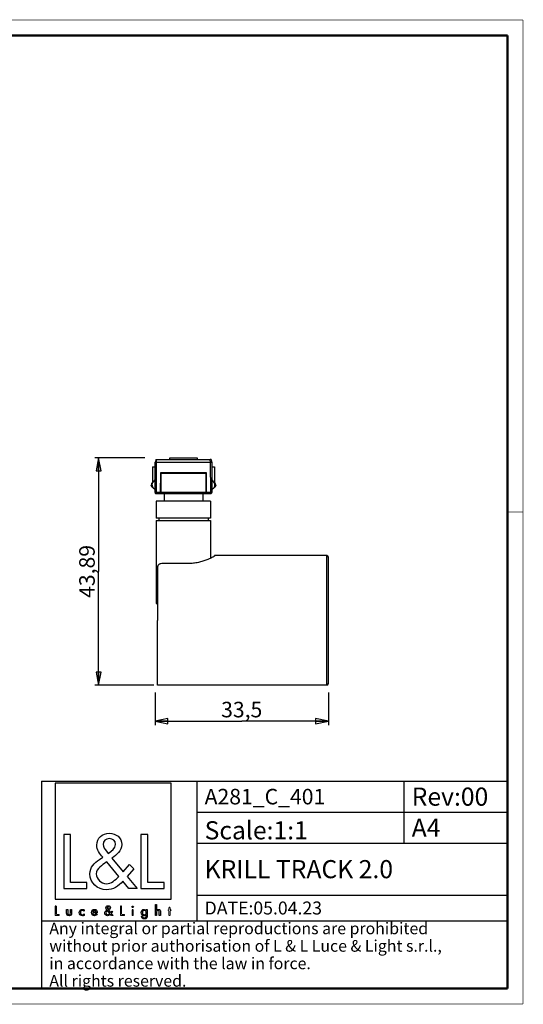
# Model space of a CAD drawing. Units: millimetres. Extents: x 10 to 287, y 10 to 200.
# Drawn here: x 190 to 287, y 10 to 200 of the extents above; entities that cross this region are included whole.
import ezdxf

# ---------------------------------------------------------------- set-up
doc = ezdxf.new("R2010")
doc.units = ezdxf.units.MM
doc.header["$LTSCALE"] = 16.335
doc.layers.get('0').update_dxf_attribs({"linetype": 'CONTINUOUS'})
for name, color, linetype in [('3_ALL_AXES', 7, 'CONTINUOUS'), ('7_ALL_FEATURES', 7, 'CONTINUOUS'), ('9_SOLID', 7, 'CONTINUOUS')]:
    doc.layers.add(name, color=color, linetype=linetype)
doc.styles.get("Standard").update_dxf_attribs({"font": 'arial.ttf'})
doc.dimstyles.new('DIMSTYLE_1', dxfattribs={"dimtxt": 3, "dimasz": 2.5, "dimexe": 0.75, "dimexo": 0.75, "dimgap": 0.75, "dimtad": 1, "dimtxsty": 'STANDARD', "dimblk": 'CLOSED', "dimblk1": 'CLOSED', "dimblk2": 'CLOSED', "dimcen": 0.09, "dimazin": 2, "dimtp": 0.3, "dimtm": 0.3, "dimtfac": 1, "dimtofl": 0, "dimtmove": 0, "dimatfit": 3, "dimldrblk": 'CLOSED', "dimfxl": 1, "dimtolj": 1, "dimarcsym": 0})

# ---------------------------------------------------------------- blocks, each defined once
blk = doc.blocks.new('_CLOSED')
at = {"color": 0, "linetype": 'ByBlock'}
for p, q in [((0, 0), (-1, 0.2)), ((-1, 0.2), (-1, -0.2)), ((-1, -0.2), (0, 0)), ((-1, 0), (0, 0))]:
    blk.add_line(p, q, dxfattribs=at)
blk = doc.blocks.new('*D1')
at = {"color": 2, "linetype": 'Continuous'}
for p, q in [((215.905411, 70.16762), (215.905411, 63.854885)), ((249.405411, 70.126313), (249.405411, 63.854885)), ((215.905411, 64.604885), (232.655411, 64.604885)), ((249.405411, 64.604885), (232.655411, 64.604885))]:
    blk.add_line(p, q, dxfattribs=at)
at = {"color": 2, "linetype": 'Continuous', "xscale": 2.5, "yscale": 2.5, "zscale": 2.5}
for p, rotation in [((215.905411, 64.604885), 180), ((249.405411, 64.604885), 360)]:
    blk.add_blockref('_CLOSED', p, dxfattribs=dict(at, rotation=rotation))
at = {"color": 2, "linetype": 'Continuous', "insert": (232.655411, 68.354885), "char_height": 3, "width": 8.152416, "attachment_point": 2, "line_spacing_factor": 0.9}
blk.add_mtext('33,5', dxfattribs=at)
blk = doc.blocks.new('*D2')
at = {"color": 2, "linetype": 'Continuous'}
for p, q in [((213.913319, 115.467534), (204.267133, 115.467534)), ((205.017133, 115.467534), (205.017133, 93.524293)), ((205.017133, 71.581052), (205.017133, 93.524293)), ((215.655411, 71.581052), (204.267133, 71.581052))]:
    blk.add_line(p, q, dxfattribs=at)
at = {"color": 2, "linetype": 'Continuous', "xscale": 2.5, "yscale": 2.5, "zscale": 2.5}
for p, rotation in [((205.017133, 115.467534), 90), ((205.017133, 71.581052), 270)]:
    blk.add_blockref('_CLOSED', p, dxfattribs=dict(at, rotation=rotation))
at = {"color": 2, "linetype": 'Continuous', "insert": (201.267133, 93.524293), "char_height": 3, "width": 10.483271, "attachment_point": 2, "rotation": 90, "line_spacing_factor": 0.9}
blk.add_mtext('43,89', dxfattribs=at)
blk = doc.blocks.new('LOGO2_BL0', base_point=(207.83, 39.54))
at = {"color": 7, "linetype": 'Continuous'}
for p, q in [((219.04, 52.67), (196.62, 52.67)), ((196.62, 52.67), (196.62, 30.25)), ((219.04, 30.25), (219.04, 52.67)), ((199.57, 42.74), (198.27, 42.74)), ((198.27, 42.74), (198.27, 32.28)), ((199.57, 33.47), (199.57, 42.74)), ((214.51, 42.74), (213.2, 42.74)), ((213.2, 42.74), (213.2, 32.28)), ((214.51, 33.47), (214.51, 42.74)), ((202.75, 33.47), (199.57, 33.47)), ((202.75, 32.28), (202.75, 33.47)), ((217.69, 33.47), (214.51, 33.47)), ((217.69, 32.28), (217.69, 33.47)), ((198.27, 32.28), (202.75, 32.28)), ((213.2, 32.28), (217.69, 32.28)), ((196.62, 30.25), (219.04, 30.25))]:
    blk.add_line(p, q, dxfattribs=at)
at = {"color": 7, "linetype": 'Continuous', "const_width": 0.2}
for points in [[(196.62, 28.94), (196.62, 27.08)], [(196.85, 28.94), (196.62, 28.94)], [(196.85, 27.29), (196.85, 28.94)], [(209.46, 28.94), (209.23, 28.94)], [(209.23, 28.94), (209.23, 27.08)], [(209.46, 27.29), (209.46, 28.94)], [(218.81, 28.67), (218.58, 28.67)], [(218.58, 28.67), (218.58, 28.23)], [(218.81, 28.23), (218.81, 28.67)], [(196.62, 27.08), (197.42, 27.08)], [(197.42, 27.29), (196.85, 27.29)], [(197.42, 27.08), (197.42, 27.29)], [(209.23, 27.08), (210.02, 27.08)], [(210.02, 27.29), (209.46, 27.29)], [(210.02, 27.08), (210.02, 27.29)], [(211.7, 28.23), (211.48, 28.23)], [(211.48, 28.23), (211.48, 27.08)], [(211.48, 27.08), (211.7, 27.08)], [(211.7, 27.08), (211.7, 28.23)], [(218.58, 28.23), (218.46, 28.23)], [(218.46, 28.23), (218.46, 28.03)], [(218.46, 28.03), (218.58, 28.03)], [(218.58, 28.03), (218.58, 27.08)], [(218.58, 27.08), (218.81, 27.08)], [(219.02, 28.23), (218.81, 28.23)], [(218.81, 28.03), (219.02, 28.03)], [(218.81, 27.08), (218.81, 28.03)], [(219.02, 28.03), (219.02, 28.23)]]:
    blk.add_lwpolyline(points, dxfattribs=at)
at = {"color": 7, "linetype": 'Continuous'}
for points, knots in [([(210.82, 32.28), (210.82, 32.28), (212.43, 32.28), (212.43, 32.28), (212.43, 32.28), (210.55, 34.6), (210.55, 34.6), (210.55, 34.6), (211.83, 36.09), (211.83, 36.09), (211.83, 36.09), (211, 36.96), (211, 36.96), (211, 36.96), (209.78, 35.54), (209.78, 35.54), (209.78, 35.54), (207.6, 38.18), (207.6, 38.18), (208.47, 38.81), (209.5, 39.6), (209.5, 40.78), (209.5, 42.16), (208.36, 42.96), (207.09, 42.96), (205.71, 42.96), (204.67, 42.11), (204.67, 40.67), (204.67, 39.78), (205.23, 39.01), (205.82, 38.38), (205.82, 38.38), (205.17, 37.91), (205.17, 37.91), (204.17, 37.19), (203.34, 36.47), (203.34, 35.14), (203.34, 33.33), (204.8, 32.06), (206.55, 32.06), (207.78, 32.06), (208.89, 32.77), (209.68, 33.69), (209.68, 33.69), (210.82, 32.28), (210.82, 32.28)], [0, 0, 0, 0, 1, 1, 1, 2, 2, 2, 3, 3, 3, 4, 4, 4, 5, 5, 5, 6, 6, 6, 7, 7, 7, 8, 8, 8, 9, 9, 9, 10, 10, 10, 11, 11, 11, 12, 12, 12, 13, 13, 13, 14, 14, 14, 15, 15, 15, 15]), ([(206.87, 39.08), (206.87, 39.08), (206.52, 39.52), (206.52, 39.52), (206.21, 39.91), (205.89, 40.3), (205.89, 40.82), (205.89, 41.49), (206.44, 41.93), (207.06, 41.93), (207.75, 41.93), (208.28, 41.53), (208.28, 40.8), (208.28, 40.03), (207.56, 39.6), (207.03, 39.19), (207.03, 39.19), (206.87, 39.08), (206.87, 39.08)], [0, 0, 0, 0, 1, 1, 1, 2, 2, 2, 3, 3, 3, 4, 4, 4, 5, 5, 5, 6, 6, 6, 6]), ([(206.59, 37.44), (206.59, 37.44), (208.9, 34.61), (208.9, 34.61), (208.25, 33.96), (207.48, 33.22), (206.5, 33.22), (205.51, 33.22), (204.56, 34.15), (204.56, 35.15), (204.56, 36.15), (205.74, 36.86), (206.46, 37.36), (206.46, 37.36), (206.59, 37.44), (206.59, 37.44)], [0, 0, 0, 0, 1, 1, 1, 2, 2, 2, 3, 3, 3, 4, 4, 4, 5, 5, 5, 5]), ([(207.52, 27.08), (207.52, 27.08), (207.81, 27.08), (207.81, 27.08), (207.81, 27.08), (207.47, 27.49), (207.47, 27.49), (207.47, 27.49), (207.7, 27.76), (207.7, 27.76), (207.7, 27.76), (207.55, 27.91), (207.55, 27.91), (207.55, 27.91), (207.34, 27.66), (207.34, 27.66), (207.34, 27.66), (206.95, 28.13), (206.95, 28.13), (207.11, 28.24), (207.29, 28.38), (207.29, 28.59), (207.29, 28.83), (207.09, 28.98), (206.86, 28.98), (206.61, 28.98), (206.43, 28.83), (206.43, 28.57), (206.43, 28.41), (206.53, 28.27), (206.63, 28.16), (206.63, 28.16), (206.52, 28.08), (206.52, 28.08), (206.34, 27.95), (206.19, 27.82), (206.19, 27.59), (206.19, 27.27), (206.45, 27.04), (206.76, 27.04), (206.98, 27.04), (207.18, 27.17), (207.32, 27.33), (207.32, 27.33), (207.52, 27.08), (207.52, 27.08)], [0, 0, 0, 0, 1, 1, 1, 2, 2, 2, 3, 3, 3, 4, 4, 4, 5, 5, 5, 6, 6, 6, 7, 7, 7, 8, 8, 8, 9, 9, 9, 10, 10, 10, 11, 11, 11, 12, 12, 12, 13, 13, 13, 14, 14, 14, 15, 15, 15, 15]), ([(206.82, 28.29), (206.82, 28.29), (206.76, 28.37), (206.76, 28.37), (206.7, 28.43), (206.65, 28.5), (206.65, 28.6), (206.65, 28.72), (206.74, 28.79), (206.85, 28.79), (206.98, 28.79), (207.07, 28.72), (207.07, 28.59), (207.07, 28.46), (206.94, 28.38), (206.85, 28.31), (206.85, 28.31), (206.82, 28.29), (206.82, 28.29)], [0, 0, 0, 0, 1, 1, 1, 2, 2, 2, 3, 3, 3, 4, 4, 4, 5, 5, 5, 6, 6, 6, 6]), ([(211.59, 28.91), (211.51, 28.91), (211.44, 28.85), (211.44, 28.76), (211.44, 28.68), (211.51, 28.61), (211.59, 28.61), (211.67, 28.61), (211.74, 28.68), (211.74, 28.76), (211.74, 28.85), (211.67, 28.91), (211.59, 28.91)], [0, 0, 0, 0, 1, 1, 1, 2, 2, 2, 3, 3, 3, 4, 4, 4, 4]), ([(215.98, 29.22), (215.98, 29.22), (215.98, 27.08), (215.98, 27.08), (215.98, 27.08), (216.2, 27.08), (216.2, 27.08), (216.2, 27.08), (216.2, 27.61), (216.2, 27.61), (216.2, 27.82), (216.2, 28.07), (216.49, 28.07), (216.72, 28.07), (216.74, 27.94), (216.74, 27.74), (216.74, 27.74), (216.74, 27.08), (216.74, 27.08), (216.74, 27.08), (216.97, 27.08), (216.97, 27.08), (216.97, 27.08), (216.97, 27.77), (216.97, 27.77), (216.97, 28.05), (216.88, 28.27), (216.56, 28.27), (216.42, 28.27), (216.28, 28.2), (216.21, 28.08), (216.21, 28.08), (216.2, 28.08), (216.2, 28.08), (216.2, 28.08), (216.2, 29.22), (216.2, 29.22), (216.2, 29.22), (215.98, 29.22), (215.98, 29.22)], [0, 0, 0, 0, 1, 1, 1, 2, 2, 2, 3, 3, 3, 4, 4, 4, 5, 5, 5, 6, 6, 6, 7, 7, 7, 8, 8, 8, 9, 9, 9, 10, 10, 10, 11, 11, 11, 12, 12, 12, 13, 13, 13, 13]), ([(198.82, 28.23), (198.82, 28.23), (198.82, 27.57), (198.82, 27.57), (198.82, 27.25), (198.96, 27.04), (199.3, 27.04), (199.64, 27.04), (199.79, 27.25), (199.79, 27.57), (199.79, 27.57), (199.79, 28.23), (199.79, 28.23), (199.79, 28.23), (199.57, 28.23), (199.57, 28.23), (199.57, 28.23), (199.57, 27.59), (199.57, 27.59), (199.57, 27.41), (199.52, 27.25), (199.3, 27.25), (199.08, 27.25), (199.04, 27.41), (199.04, 27.59), (199.04, 27.59), (199.04, 28.23), (199.04, 28.23), (199.04, 28.23), (198.82, 28.23), (198.82, 28.23)], [0, 0, 0, 0, 1, 1, 1, 2, 2, 2, 3, 3, 3, 4, 4, 4, 5, 5, 5, 6, 6, 6, 7, 7, 7, 8, 8, 8, 9, 9, 9, 10, 10, 10, 10]), ([(202.21, 28.19), (202.13, 28.24), (202.01, 28.27), (201.91, 28.27), (201.55, 28.27), (201.28, 28), (201.28, 27.65), (201.28, 27.3), (201.56, 27.04), (201.9, 27.04), (202.01, 27.04), (202.11, 27.06), (202.21, 27.12), (202.21, 27.12), (202.21, 27.4), (202.21, 27.4), (202.13, 27.31), (202.03, 27.25), (201.9, 27.25), (201.67, 27.25), (201.5, 27.42), (201.5, 27.66), (201.5, 27.87), (201.67, 28.06), (201.88, 28.06), (202.02, 28.06), (202.13, 28.01), (202.21, 27.9), (202.21, 27.9), (202.21, 28.19), (202.21, 28.19)], [0, 0, 0, 0, 1, 1, 1, 2, 2, 2, 3, 3, 3, 4, 4, 4, 5, 5, 5, 6, 6, 6, 7, 7, 7, 8, 8, 8, 9, 9, 9, 10, 10, 10, 10]), ([(204.75, 27.62), (204.75, 27.62), (204.75, 27.65), (204.75, 27.65), (204.75, 28), (204.57, 28.27), (204.21, 28.27), (203.83, 28.27), (203.65, 28), (203.65, 27.65), (203.65, 27.31), (203.86, 27.04), (204.21, 27.04), (204.44, 27.04), (204.64, 27.16), (204.75, 27.36), (204.75, 27.36), (204.56, 27.46), (204.56, 27.46), (204.47, 27.32), (204.38, 27.24), (204.21, 27.24), (204, 27.24), (203.87, 27.42), (203.87, 27.62), (203.87, 27.62), (204.75, 27.62), (204.75, 27.62)], [0, 0, 0, 0, 1, 1, 1, 2, 2, 2, 3, 3, 3, 4, 4, 4, 5, 5, 5, 6, 6, 6, 7, 7, 7, 8, 8, 8, 9, 9, 9, 9]), ([(203.88, 27.79), (203.91, 27.95), (204.03, 28.07), (204.21, 28.07), (204.38, 28.07), (204.5, 27.96), (204.52, 27.79), (204.52, 27.79), (203.88, 27.79), (203.88, 27.79)], [0, 0, 0, 0, 1, 1, 1, 2, 2, 2, 3, 3, 3, 3]), ([(206.77, 28), (206.77, 28), (207.18, 27.49), (207.18, 27.49), (207.07, 27.38), (206.93, 27.25), (206.76, 27.25), (206.58, 27.25), (206.41, 27.41), (206.41, 27.59), (206.41, 27.77), (206.62, 27.89), (206.75, 27.98), (206.75, 27.98), (206.77, 28), (206.77, 28)], [0, 0, 0, 0, 1, 1, 1, 2, 2, 2, 3, 3, 3, 4, 4, 4, 5, 5, 5, 5]), ([(214.41, 28.23), (214.41, 28.23), (214.19, 28.23), (214.19, 28.23), (214.19, 28.23), (214.19, 28.04), (214.19, 28.04), (214.19, 28.04), (214.19, 28.04), (214.19, 28.04), (214.1, 28.18), (213.96, 28.27), (213.79, 28.27), (213.45, 28.27), (213.24, 27.98), (213.24, 27.66), (213.24, 27.33), (213.44, 27.04), (213.8, 27.04), (213.96, 27.04), (214.1, 27.13), (214.19, 27.26), (214.19, 27.26), (214.19, 27.26), (214.19, 27.26), (214.19, 27.26), (214.19, 27.04), (214.19, 27.04), (214.19, 26.8), (214.14, 26.62), (213.86, 26.62), (213.66, 26.62), (213.52, 26.73), (213.52, 26.94), (213.52, 26.94), (213.3, 26.94), (213.3, 26.94), (213.3, 26.62), (213.53, 26.42), (213.85, 26.42), (214.3, 26.42), (214.41, 26.71), (214.41, 27.1), (214.41, 27.1), (214.41, 28.23), (214.41, 28.23)], [0, 0, 0, 0, 1, 1, 1, 2, 2, 2, 3, 3, 3, 4, 4, 4, 5, 5, 5, 6, 6, 6, 7, 7, 7, 8, 8, 8, 9, 9, 9, 10, 10, 10, 11, 11, 11, 12, 12, 12, 13, 13, 13, 14, 14, 14, 15, 15, 15, 15]), ([(213.83, 27.24), (213.6, 27.24), (213.47, 27.44), (213.47, 27.66), (213.47, 27.87), (213.6, 28.07), (213.83, 28.07), (214.07, 28.07), (214.21, 27.88), (214.21, 27.66), (214.21, 27.43), (214.07, 27.24), (213.83, 27.24)], [0, 0, 0, 0, 1, 1, 1, 2, 2, 2, 3, 3, 3, 4, 4, 4, 4])]:
    blk.add_open_spline(points, degree=3, knots=knots, dxfattribs=at)
blk = doc.blocks.new('*T6')
at = {"color": 2, "linetype": 'Continuous'}
for p, q in [((0, 0), (90, 0)), ((0, 0), (0, -40)), ((30, 0), (30, -27)), ((70, 0), (70, -12)), ((90, 0), (90, -40)), ((30, -6), (90, -6)), ((30, -12), (90, -12)), ((30, -22), (90, -22)), ((0, -27), (90, -27)), ((0, -40), (90, -40))]:
    blk.add_line(p, q, dxfattribs=at)
at = {"layer": '9_SOLID', "color": 2, "linetype": 'Continuous', "attachment_point": 1, "line_spacing_factor": 0.9}
for s, insert, char_height, width in [('A281_C_401', (31.4875, -1.5), 3, 48.914498), ('Rev:00', (71.4875, -1.25), 3.5, 30.966543), ('Scale:1:1', (31.4875, -7.75), 3.5, 40.724907), ('A4', (71.4875, -7.25), 3.5, 11.944238), ('KRILL TRACK 2.0', (31.4875, -15.25), 3.5, 79.211896), ('DATE:05.04.23', (31.4875, -23.25), 2.5, 47.695167), ('Any integral or partial reproductions are prohibited \\Pwithout prior authorisation of L & L Luce & Light s.r.l., \\Pin accordance with the law in force. \\PAll rights reserved.', (1.4875, -27.3125), 2.25, 148.98513)]:
    blk.add_mtext(s, dxfattribs=dict(at, insert=insert, char_height=char_height, width=width))

msp = doc.modelspace()

# ---------------------------------------------------------------- linework, layer by layer
at = {"color": 7, "linetype": 'Continuous'}
for points, const_width in [([(10, 200), (287, 200)], 0.1), ([(287, 10), (287, 200)], 0.1), ([(13, 197), (284, 197)], 0.5), ([(284, 13), (284, 197)], 0.5), ([(284, 105), (287, 105)], 0.1), ([(13, 13), (284, 13)], 0.5), ([(10, 10), (287, 10)], 0.1)]:
    msp.add_lwpolyline(points, dxfattribs=dict(at, const_width=const_width))
at = {"layer": '3_ALL_AXES', "color": 7, "linetype": 'Continuous'}
for p, q in [((217.405, 107.081), (216.155, 107.081)), ((216.155, 107.081), (216.155, 103.831)), ((217.438, 107.081), (217.405, 107.081)), ((217.905, 107.081), (217.438, 107.081)), ((221.405, 107.081), (217.905, 107.081)), ((224.905, 107.081), (221.405, 107.081)), ((225.373, 107.081), (224.905, 107.081)), ((225.405, 107.081), (225.373, 107.081)), ((226.655, 107.081), (225.405, 107.081)), ((226.655, 107.081), (226.655, 103.831)), ((216.155, 103.331), (216.155, 87.381)), ((226.655, 103.331), (226.655, 96.065)), ((249.105, 96.581), (227.405, 96.581)), ((216.405, 72.331), (216.405, 84.081)), ((216.405, 71.581), (216.405, 72.331)), ((249.105, 71.581), (216.405, 71.581))]:
    msp.add_line(p, q, dxfattribs=at)
at = {"layer": '7_ALL_FEATURES', "color": 6, "linetype": 'Continuous'}
for p, q in [((215.907, 108.783), (215.958, 114.614)), ((215.987, 114.753), (215.958, 114.614)), ((215.985, 114.614), (215.958, 114.614)), ((216.158, 114.614), (215.985, 114.614)), ((216.062, 115.114), (216.16, 115.114)), ((216.158, 114.614), (226.657, 114.614)), ((216.16, 115.114), (226.553, 115.114)), ((218.755, 115.114), (218.755, 115.468)), ((218.755, 115.468), (224.055, 115.468)), ((224.055, 115.468), (224.055, 115.114)), ((226.748, 115.114), (226.553, 115.114)), ((226.748, 115.114), (226.844, 114.654)), ((226.844, 114.654), (226.853, 114.614)), ((226.853, 114.614), (226.904, 108.783)), ((216.957, 112.482), (216.924, 108.781)), ((217.105, 112.581), (216.957, 112.581)), ((216.957, 112.581), (216.957, 112.482)), ((225.705, 112.581), (217.105, 112.581)), ((217.105, 108.781), (217.105, 112.481)), ((217.105, 112.481), (225.705, 112.481)), ((225.853, 112.581), (225.705, 112.581)), ((225.705, 112.481), (225.705, 108.781)), ((225.854, 112.482), (225.853, 112.581)), ((225.884, 109.081), (225.854, 112.482)), ((215.368, 110.621), (215.58, 110.825)), ((215.58, 110.825), (215.717, 110.957)), ((227.094, 110.957), (227.231, 110.825)), ((227.231, 110.825), (227.442, 110.621)), ((215.83, 109.432), (215.777, 109.46)), ((215.913, 109.431), (215.83, 109.432)), ((216.107, 108.581), (216.923, 108.581)), ((216.924, 108.781), (216.923, 108.581)), ((216.923, 108.581), (217.105, 108.581)), ((216.927, 109.081), (217.105, 109.081)), ((217.105, 108.581), (217.105, 108.781)), ((217.105, 108.581), (225.705, 108.581)), ((225.705, 109.081), (225.884, 109.081)), ((225.705, 108.781), (225.705, 108.581)), ((225.705, 108.581), (225.888, 108.581)), ((225.886, 108.781), (225.884, 109.081)), ((225.888, 108.581), (225.886, 108.781)), ((225.888, 108.581), (226.704, 108.581)), ((226.98, 109.432), (226.898, 109.431)), ((227.034, 109.46), (226.98, 109.432))]:
    msp.add_line(p, q, dxfattribs=at)
at = {"layer": '7_ALL_FEATURES', "color": 7, "linetype": 'Continuous'}
for p, q in [((215.987, 114.753), (215.958, 114.614)), ((216.062, 115.114), (215.987, 114.753)), ((215.405, 113.721), (215.405, 110.721)), ((215.405, 113.721), (215.951, 113.721)), ((226.86, 113.721), (227.405, 113.721)), ((227.405, 113.721), (227.405, 110.721)), ((215.405, 110.721), (215.472, 110.721)), ((227.339, 110.721), (227.405, 110.721)), ((217.655, 108.481), (217.655, 108.581)), ((217.655, 108.481), (217.655, 107.081)), ((225.155, 108.481), (217.655, 108.481)), ((225.155, 108.581), (225.155, 108.481)), ((225.155, 108.481), (225.155, 107.081)), ((216.655, 103.831), (216.155, 103.831)), ((216.155, 103.331), (216.655, 103.331)), ((221.405, 103.831), (216.655, 103.831)), ((216.655, 103.831), (216.655, 103.331)), ((216.655, 103.331), (221.405, 103.331)), ((226.155, 103.831), (221.405, 103.831)), ((221.405, 103.331), (226.155, 103.331)), ((226.155, 103.831), (226.155, 103.331)), ((226.655, 103.831), (226.155, 103.831)), ((226.155, 103.331), (226.655, 103.331)), ((227.405, 96.549), (227.405, 96.581)), ((249.405, 96.247), (249.405, 96.281)), ((249.405, 96.157), (249.405, 96.247)), ((249.405, 96.157), (249.405, 96.247)), ((249.405, 95.081), (249.405, 96.157)), ((249.405, 84.081), (249.405, 96.157)), ((249.405, 84.081), (249.405, 95.081)), ((216.405, 94.437), (216.405, 84.081)), ((222.305, 95.047), (217.405, 95.047)), ((216.405, 87.131), (216.155, 87.381)), ((216.405, 87.381), (216.155, 87.381)), ((249.405, 73.081), (249.405, 84.081)), ((249.405, 73.081), (249.405, 84.081)), ((249.405, 71.881), (249.405, 73.081)), ((249.405, 71.915), (249.405, 73.081))]:
    msp.add_line(p, q, dxfattribs=at)
at = {"layer": '7_ALL_FEATURES', "color": 9, "linetype": 'Continuous'}
for p, q in [((216.062, 115.114), (215.987, 114.753)), ((216.158, 114.614), (216.107, 108.783)), ((216.16, 115.114), (216.158, 114.614)), ((226.561, 115.075), (226.553, 115.114)), ((226.657, 114.614), (226.561, 115.075)), ((226.704, 108.783), (226.653, 114.614)), ((215.258, 110.475), (215.368, 110.621)), ((227.442, 110.621), (227.553, 110.475)), ((215.216, 110.001), (215.185, 110.207)), ((215.215, 110.003), (215.185, 110.204)), ((215.507, 109.657), (215.363, 109.763)), ((216.924, 108.783), (216.107, 108.783)), ((216.107, 108.581), (216.107, 108.783)), ((225.705, 108.779), (217.105, 108.779)), ((226.704, 108.783), (225.886, 108.783)), ((226.704, 108.783), (226.704, 108.581)), ((227.448, 109.763), (227.304, 109.657)), ((227.625, 110.207), (227.595, 110.001)), ((227.625, 110.204), (227.596, 110.003)), ((249.105, 84.081), (249.105, 96.581)), ((249.105, 71.581), (249.105, 84.081))]:
    msp.add_line(p, q, dxfattribs=at)
at = {"layer": '7_ALL_FEATURES', "color": 2, "linetype": 'Continuous'}
for centre, radius, start, end in [((226.828, 112.981), 1.642, 92.87068, 96.14291), ((226.806, 113.489), 1.134, 92.07089, 93.00107), ((226.805, 113.422), 1.201, 91.94508, 92.82195)]:
    msp.add_arc(centre, radius, start, end, dxfattribs=at)
at = {"layer": '7_ALL_FEATURES', "color": 6, "linetype": 'Continuous'}
for centre, radius, start, end in [((215.785, 110.189), 0.6, 155.67613, 178.34422), ((215.785, 110.189), 0.6, 151.44796, 155.68594), ((215.785, 110.189), 0.6, 151.44804, 155.67613), ((215.785, 110.189), 0.6, 151.52847, 155.67613), ((215.785, 110.189), 0.6, 151.52839, 155.68579), ((216.17, 110.214), 0.85, 134.00374, 242.40876), ((215.231, 111.461), 0.7, 314.00374, 357.55274), ((227.58, 111.461), 0.7, 182.44726, 225.99626), ((226.641, 110.214), 0.85, 0, 45.99626), ((227.026, 110.189), 0.6, 24.31401, 28.55196), ((227.026, 110.189), 0.6, 24.31416, 28.55204), ((227.026, 110.189), 0.6, 24.26066, 28.47161), ((227.026, 110.189), 0.6, 24.31392, 28.47152), ((227.026, 110.189), 0.6, 17.68201, 24.26066), ((227.026, 110.189), 0.6, 5.21705, 17.68201), ((215.785, 110.189), 0.6, 198.05184, 207.27462), ((215.785, 110.189), 0.6, 198.05215, 207.26037), ((215.785, 110.189), 0.6, 198.33135, 207.30707), ((215.785, 110.189), 0.6, 198.33104, 207.32122), ((215.785, 110.189), 0.6, 207.30707, 220.67316), ((215.785, 110.189), 0.6, 207.27462, 220.72575), ((215.785, 110.189), 0.6, 207.32122, 216.54508), ((215.785, 110.189), 0.6, 207.26037, 220.72591), ((215.785, 110.189), 0.6, 220.67316, 225.21646), ((215.785, 110.189), 0.6, 220.72565, 225.21657), ((215.785, 110.189), 0.6, 220.72591, 225.30568), ((215.785, 110.189), 0.6, 222.59302, 225.30578), ((216.107, 108.781), 0.2, 179.5, 224.67437), ((216.107, 108.781), 0.2, 224.67437, 270), ((226.704, 108.781), 0.2, 270, 315.32562), ((226.704, 108.781), 0.2, 315.32562, 0.5), ((226.641, 110.214), 0.85, 297.59124, 360), ((227.026, 110.189), 0.6, 314.78343, 319.26363), ((227.026, 110.189), 0.6, 314.69432, 319.27421), ((227.026, 110.189), 0.6, 314.69422, 319.27442), ((227.026, 110.189), 0.6, 314.78353, 317.40719), ((227.026, 110.189), 0.6, 319.26363, 332.67878), ((227.026, 110.189), 0.6, 319.27404, 332.69293), ((227.026, 110.189), 0.6, 319.27442, 332.72538), ((227.026, 110.189), 0.6, 323.45885, 332.73964), ((227.026, 110.189), 0.6, 332.73964, 341.94785), ((227.026, 110.189), 0.6, 332.72538, 341.94816), ((227.026, 110.189), 0.6, 332.67878, 341.66896), ((227.026, 110.189), 0.6, 332.69293, 341.66865), ((227.026, 110.189), 0.6, 1.65548, 5.21705), ((227.026, 110.189), 0.6, 1.38351, 5.19318), ((227.026, 110.189), 0.6, 1.65578, 5.22627), ((227.026, 110.189), 0.6, 1.3832, 5.18383)]:
    msp.add_arc(centre, radius, start, end, dxfattribs=at)
at = {"layer": '7_ALL_FEATURES', "color": 7, "linetype": 'Continuous'}
for centre, start, end in [((249.105, 96.281), 0, 90), ((249.105, 71.881), 270, 360)]:
    msp.add_arc(centre, 0.3, start, end, dxfattribs=at)
at = {"layer": '7_ALL_FEATURES', "color": 2, "linetype": 'Continuous'}
for points, knots in [([(226.657, 114.614), (226.665, 114.615), (226.694, 114.618), (226.724, 114.62), (226.746, 114.621)], [0, 0, 0, 0, 0.2578997, 1, 1, 1, 1]), ([(226.765, 114.622), (226.771, 114.622), (226.791, 114.623), (226.812, 114.623), (226.826, 114.621)], [0, 0, 0, 0, 0.294852, 1, 1, 1, 1]), ([(226.826, 114.621), (226.822, 114.622), (226.802, 114.623), (226.781, 114.623), (226.765, 114.622)], [0, 0, 0, 0, 0.2019536, 1, 1, 1, 1]), ([(226.826, 114.621), (226.833, 114.621), (226.841, 114.62), (226.852, 114.617), (226.853, 114.614)], [0, 0, 0, 0, 0.6952703, 1, 1, 1, 1]), ([(226.853, 114.614), (226.853, 114.617), (226.841, 114.62), (226.833, 114.621), (226.826, 114.621)], [0, 0, 0, 0, 0.293492, 1, 1, 1, 1])]:
    msp.add_open_spline(points, degree=3, knots=knots, dxfattribs=at)
at = {"layer": '7_ALL_FEATURES', "color": 9, "linetype": 'Continuous'}
for points, knots in [([(215.346, 110.41), (215.342, 110.423), (215.329, 110.467), (215.325, 110.516), (215.331, 110.549)], [0, 0, 0, 0, 0.2795767, 1, 1, 1, 1]), ([(215.331, 110.549), (215.333, 110.556), (215.339, 110.582), (215.354, 110.607), (215.368, 110.621)], [0, 0, 0, 0, 0.2665962, 1, 1, 1, 1]), ([(227.442, 110.621), (227.447, 110.616), (227.465, 110.596), (227.476, 110.569), (227.48, 110.549)], [0, 0, 0, 0, 0.2403235, 1, 1, 1, 1]), ([(227.48, 110.549), (227.481, 110.541), (227.485, 110.508), (227.481, 110.474), (227.476, 110.448)], [0, 0, 0, 0, 0.2290871, 1, 1, 1, 1]), ([(215.507, 109.657), (215.479, 109.673), (215.427, 109.727), (215.41, 109.798), (215.406, 109.836)], [0, 0, 0, 0, 0.4589874, 1, 1, 1, 1]), ([(216.107, 108.783), (216.082, 108.783), (216.045, 108.783), (215.998, 108.783), (215.968, 108.784), (215.943, 108.783), (215.926, 108.783), (215.917, 108.783), (215.911, 108.783), (215.909, 108.783), (215.907, 108.783), (215.907, 108.783)], [0, 0, 0, 0, 0.3821355, 0.555606, 0.7071047, 0.8314021, 0.9235963, 0.9565856, 0.980482, 0.9950282, 1, 1, 1, 1]), ([(226.904, 108.783), (226.904, 108.783), (226.902, 108.783), (226.899, 108.783), (226.894, 108.783), (226.885, 108.783), (226.868, 108.783), (226.843, 108.784), (226.813, 108.783), (226.766, 108.783), (226.729, 108.783), (226.704, 108.783)], [0, 0, 0, 0, 0.0049718, 0.019518, 0.0434144, 0.0764037, 0.1685979, 0.2928953, 0.444394, 0.6178645, 1, 1, 1, 1]), ([(227.377, 109.735), (227.373, 109.726), (227.355, 109.695), (227.327, 109.67), (227.304, 109.657)], [0, 0, 0, 0, 0.2647965, 1, 1, 1, 1]), ([(227.404, 109.835), (227.404, 109.826), (227.399, 109.792), (227.389, 109.758), (227.377, 109.735)], [0, 0, 0, 0, 0.2664706, 1, 1, 1, 1])]:
    msp.add_open_spline(points, degree=3, knots=knots, dxfattribs=at)
at = {"layer": '7_ALL_FEATURES', "color": 7, "linetype": 'Continuous'}
for points, knots in [([(227.405, 96.549), (227.405, 96.541), (227.398, 96.524), (227.378, 96.498), (227.346, 96.467), (227.281, 96.415), (227.168, 96.339), (226.999, 96.239), (226.785, 96.125), (226.531, 96.001), (226.237, 95.871), (225.908, 95.737), (225.544, 95.604), (225.003, 95.428), (224.261, 95.236), (223.307, 95.083), (222.644, 95.047), (222.305, 95.047)], [0, 0, 0, 0, 0.0040561, 0.0100298, 0.0182159, 0.0286976, 0.0565004, 0.093123, 0.1380268, 0.1905963, 0.2501919, 0.3161802, 0.3879483, 0.4649051, 0.6319852, 0.8123905, 1, 1, 1, 1]), ([(217.405, 95.047), (217.267, 95.047), (217.065, 95.025), (216.82, 94.946), (216.67, 94.87), (216.552, 94.778), (216.467, 94.673), (216.416, 94.558), (216.405, 94.477), (216.405, 94.437)], [0, 0, 0, 0, 0.3214725, 0.4663796, 0.5960261, 0.7106822, 0.8131078, 0.9078395, 1, 1, 1, 1])]:
    msp.add_open_spline(points, degree=3, knots=knots, dxfattribs=at)

# ---------------------------------------------------------------- block references
msp.add_blockref('*T6', (194.002, 53.044))
at = {"color": 2, "linetype": 'Continuous'}
msp.add_blockref('LOGO2_BL0', (207.828, 39.544), dxfattribs=at)

# ---------------------------------------------------------------- dimensions: what is measured, and where the dimension line sits
for base, p1, p2, angle, picture, middle in [((205.017, 71.581), (214.663, 115.468), (216.405, 71.581), 270, '*D2', (205.017, 93.445)), ((215.905, 64.605), (249.405, 70.876), (215.905, 70.918), 180, '*D1', (232.663, 64.605))]:
    dim = msp.add_linear_dim(base=base, p1=p1, p2=p2, angle=angle, dimstyle='DIMSTYLE_1', dxfattribs=at)
    dim.commit()
    dim.dimension.update_dxf_attribs({"geometry": picture, "text_midpoint": middle, "dimtype": 160})

doc.saveas('drawing.dxf')
